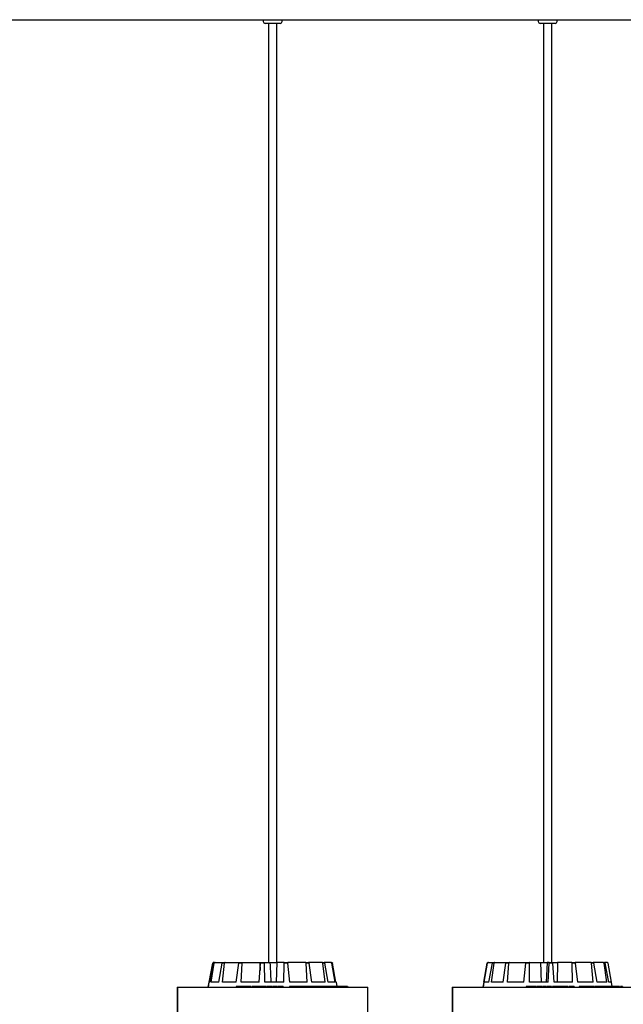
# Model space of a CAD drawing. Units: millimetres. Extents: x -4 to 1121, y -848 to 793.
# Drawn here: x 572 to 604, y -344 to -292 of the extents above; entities that cross this region are included whole.
import ezdxf

# ---------------------------------------------------------------- set-up
doc = ezdxf.new("R2010")
doc.units = ezdxf.units.MM
doc.header["$LTSCALE"] = 10
doc.layers.add('S&C_vistas', color=1, linetype='Continuous')

msp = doc.modelspace()

# ---------------------------------------------------------------- linework, layer by layer
at = {"layer": 'S&C_vistas', "color": 7, "linetype": 'Continuous'}
for p, q in [((565.197, -292.21), (585.372, -292.21)), ((585.137, -292.21), (585.137, -292.31)), ((585.137, -292.31), (585.139, -292.31)), ((585.139, -292.21), (585.139, -292.31)), ((585.239, -292.41), (585.237, -292.41)), ((586.039, -292.41), (585.239, -292.41)), ((585.372, -292.21), (586.139, -292.21)), ((585.417, -292.41), (585.417, -342.21)), ((585.419, -292.41), (585.419, -342.21)), ((585.859, -342.21), (585.859, -292.41)), ((586.139, -292.21), (600.046, -292.21)), ((586.139, -292.31), (586.139, -292.21)), ((599.711, -292.21), (599.711, -292.31)), ((599.711, -292.31), (599.712, -292.31)), ((599.712, -292.21), (599.712, -292.31)), ((599.812, -292.41), (599.811, -292.41)), ((600.612, -292.41), (599.812, -292.41)), ((599.991, -292.41), (599.991, -342.21)), ((599.992, -292.41), (599.992, -342.21)), ((600.046, -292.21), (600.712, -292.21)), ((600.432, -342.21), (600.432, -292.41)), ((600.712, -292.21), (607.629, -292.21)), ((600.712, -292.31), (600.712, -292.21)), ((582.281, -343.26), (582.463, -342.251)), ((582.283, -343.26), (582.466, -342.251)), ((582.312, -343.26), (582.495, -342.251)), ((582.381, -343.26), (582.54, -342.251)), ((582.54, -342.251), (582.495, -342.251)), ((582.514, -342.21), (582.543, -342.21)), ((582.543, -342.21), (582.588, -342.21)), ((582.588, -342.21), (583.01, -342.21)), ((582.795, -343.26), (582.969, -342.251)), ((583.087, -342.251), (582.969, -342.251)), ((582.974, -343.26), (583.087, -342.251)), ((583.01, -342.21), (583.126, -342.21)), ((583.126, -342.21), (583.877, -342.21)), ((583.711, -343.26), (583.849, -342.251)), ((584.022, -342.251), (583.849, -342.251)), ((583.877, -342.21), (584.046, -342.21)), ((583.973, -343.26), (584.022, -342.251)), ((584.046, -342.21), (584.963, -342.21)), ((584.921, -343.26), (585.002, -342.251)), ((584.963, -342.21), (584.971, -342.637)), ((584.963, -342.21), (585.008, -342.21)), ((585.203, -342.251), (585.002, -342.251)), ((585.013, -342.21), (585.209, -342.21)), ((585.226, -343.26), (585.203, -342.251)), ((585.209, -342.21), (585.498, -342.21)), ((585.498, -342.21), (585.86, -342.21)), ((585.86, -342.21), (585.817, -343.26)), ((586.243, -342.21), (585.86, -342.21)), ((586.24, -343.26), (586.252, -342.251)), ((586.243, -342.21), (586.437, -342.21)), ((586.45, -342.251), (586.252, -342.251)), ((587.382, -342.21), (586.437, -342.21)), ((586.541, -343.26), (586.45, -342.251)), ((587.382, -342.21), (587.544, -342.21)), ((587.467, -343.26), (587.408, -342.251)), ((587.574, -342.251), (587.408, -342.251)), ((588.255, -342.21), (587.544, -342.21)), ((587.719, -343.26), (587.574, -342.251)), ((588.255, -342.21), (588.361, -342.21)), ((588.416, -343.26), (588.295, -342.251)), ((588.404, -342.251), (588.295, -342.251)), ((588.73, -342.21), (588.361, -342.21)), ((588.581, -343.26), (588.404, -342.251)), ((588.73, -342.21), (588.763, -342.21)), ((588.943, -343.26), (588.778, -342.251)), ((588.812, -342.251), (588.778, -342.251)), ((588.994, -343.26), (588.812, -342.251)), ((596.83, -343.26), (597.009, -342.251)), ((596.832, -343.26), (597.01, -342.251)), ((596.849, -343.26), (597.022, -342.251)), ((597.022, -342.251), (597.01, -342.251)), ((597.059, -342.21), (597.071, -342.21)), ((597.071, -342.21), (597.329, -342.21)), ((597.102, -343.26), (597.284, -342.251)), ((597.236, -343.26), (597.372, -342.251)), ((597.372, -342.251), (597.284, -342.251)), ((597.329, -342.21), (597.415, -342.21)), ((597.415, -342.21), (598.038, -342.21)), ((597.847, -343.26), (598.003, -342.251)), ((598.155, -342.251), (598.003, -342.251)), ((598.038, -342.21), (598.186, -342.21)), ((598.077, -343.26), (598.155, -342.251)), ((598.186, -342.21), (599.077, -342.21)), ((598.951, -343.26), (599.059, -342.251)), ((599.251, -342.251), (599.059, -342.251)), ((599.077, -342.21), (599.265, -342.21)), ((599.243, -343.26), (599.251, -342.251)), ((599.265, -342.21), (599.834, -342.21)), ((599.834, -342.21), (600.193, -342.21)), ((600.193, -342.21), (600.141, -343.26)), ((600.29, -342.21), (600.193, -342.21)), ((600.247, -343.26), (600.29, -342.251)), ((600.29, -342.21), (600.488, -342.21)), ((600.493, -342.251), (600.29, -342.251)), ((600.489, -342.21), (600.742, -342.21)), ((600.556, -343.26), (600.493, -342.251)), ((600.742, -342.21), (600.715, -343.26)), ((601.49, -342.21), (600.742, -342.21)), ((601.49, -342.21), (601.67, -342.21)), ((601.538, -343.26), (601.51, -342.251)), ((601.693, -342.251), (601.51, -342.251)), ((602.496, -342.21), (601.67, -342.21)), ((601.817, -343.26), (601.693, -342.251)), ((602.496, -342.21), (602.629, -342.21)), ((602.628, -343.26), (602.532, -342.251)), ((602.667, -342.251), (602.532, -342.251)), ((603.155, -342.21), (602.629, -342.21)), ((602.834, -343.26), (602.667, -342.251)), ((603.155, -342.21), (603.221, -342.21)), ((603.349, -343.26), (603.201, -342.251)), ((603.268, -342.251), (603.201, -342.251)), ((603.365, -342.21), (603.221, -342.21)), ((603.451, -343.26), (603.268, -342.251)), ((603.593, -343.26), (603.414, -342.251)), ((580.587, -343.51), (580.589, -343.51)), ((580.589, -343.51), (590.689, -343.51)), ((582.256, -343.26), (582.212, -343.51)), ((582.258, -343.26), (582.214, -343.51)), ((582.258, -343.26), (582.256, -343.26)), ((582.312, -343.26), (582.258, -343.26)), ((582.795, -343.26), (582.381, -343.26)), ((583.711, -343.26), (582.974, -343.26)), ((583.701, -343.485), (583.701, -343.51)), ((583.739, -343.485), (583.701, -343.485)), ((583.739, -343.485), (583.739, -343.51)), ((583.889, -343.485), (583.739, -343.485)), ((583.889, -343.485), (583.889, -343.51)), ((583.922, -343.485), (583.889, -343.485)), ((583.922, -343.485), (583.922, -343.51)), ((584.023, -343.485), (583.922, -343.485)), ((584.921, -343.26), (583.973, -343.26)), ((584.023, -343.485), (584.023, -343.51)), ((584.068, -343.485), (584.023, -343.485)), ((584.068, -343.485), (584.068, -343.51)), ((584.108, -343.485), (584.068, -343.485)), ((584.108, -343.485), (584.108, -343.51)), ((584.231, -343.485), (584.108, -343.485)), ((584.213, -343.481), (584.213, -343.51)), ((584.308, -343.485), (584.308, -343.51)), ((584.495, -343.485), (584.495, -343.51)), ((584.507, -343.51), (584.507, -343.481)), ((584.554, -343.485), (584.554, -343.51)), ((584.642, -343.485), (584.554, -343.485)), ((584.642, -343.485), (584.642, -343.51)), ((584.677, -343.485), (584.642, -343.485)), ((584.677, -343.485), (584.677, -343.51)), ((584.744, -343.485), (584.677, -343.485)), ((584.744, -343.485), (584.744, -343.51)), ((584.947, -343.485), (584.744, -343.485)), ((584.947, -343.485), (584.947, -343.51)), ((585.006, -343.485), (584.947, -343.485)), ((585.006, -343.485), (585.006, -343.51)), ((585.033, -343.485), (585.033, -343.51)), ((585.144, -343.485), (585.144, -343.51)), ((586.24, -343.26), (585.226, -343.26)), ((585.304, -343.485), (585.304, -343.51)), ((585.305, -343.485), (585.304, -343.485)), ((585.306, -343.51), (585.306, -343.481)), ((585.354, -343.485), (585.354, -343.51)), ((585.442, -343.485), (585.442, -343.51)), ((585.584, -343.485), (585.442, -343.485)), ((585.584, -343.485), (585.584, -343.51)), ((585.597, -343.485), (585.584, -343.485)), ((585.597, -343.485), (585.597, -343.51)), ((585.623, -343.485), (585.623, -343.51)), ((585.751, -343.485), (585.623, -343.485)), ((585.751, -343.485), (585.751, -343.51)), ((585.794, -343.485), (585.751, -343.485)), ((585.794, -343.485), (585.794, -343.51)), ((585.901, -343.485), (585.794, -343.485)), ((585.901, -343.485), (585.901, -343.51)), ((585.934, -343.481), (585.934, -343.51)), ((585.934, -343.485), (585.934, -343.51)), ((585.946, -343.485), (585.934, -343.485)), ((585.959, -343.481), (585.959, -343.51)), ((585.96, -343.485), (585.96, -343.51)), ((586.082, -343.485), (586.082, -343.51)), ((586.191, -343.485), (586.082, -343.485)), ((586.191, -343.485), (586.191, -343.51)), ((586.534, -343.485), (586.534, -343.51)), ((586.546, -343.485), (586.534, -343.485)), ((587.467, -343.26), (586.541, -343.26)), ((586.546, -343.485), (586.546, -343.51)), ((586.584, -343.485), (586.546, -343.485)), ((586.584, -343.485), (586.584, -343.51)), ((586.595, -343.485), (586.584, -343.485)), ((586.595, -343.485), (586.595, -343.51)), ((586.609, -343.485), (586.595, -343.485)), ((586.609, -343.485), (586.609, -343.51)), ((586.621, -343.485), (586.609, -343.485)), ((586.621, -343.485), (586.621, -343.51)), ((586.833, -343.485), (586.621, -343.485)), ((586.833, -343.485), (586.833, -343.51)), ((586.941, -343.485), (586.833, -343.485)), ((586.941, -343.485), (586.941, -343.51)), ((587.032, -343.485), (586.941, -343.485)), ((587.032, -343.485), (587.032, -343.51)), ((587.078, -343.485), (587.032, -343.485)), ((587.058, -343.481), (587.058, -343.485)), ((587.078, -343.485), (587.078, -343.51)), ((587.277, -343.485), (587.277, -343.51)), ((587.363, -343.51), (587.363, -343.481)), ((587.365, -343.485), (587.365, -343.51)), ((587.407, -343.485), (587.365, -343.485)), ((587.407, -343.485), (587.407, -343.51)), ((587.411, -343.485), (587.411, -343.51)), ((587.576, -343.485), (587.576, -343.51)), ((587.649, -343.51), (587.649, -343.481)), ((587.655, -343.485), (587.655, -343.51)), ((587.744, -343.485), (587.655, -343.485)), ((588.416, -343.26), (587.719, -343.26)), ((587.744, -343.485), (587.744, -343.51)), ((587.773, -343.485), (587.773, -343.51)), ((587.811, -343.485), (587.773, -343.485)), ((587.811, -343.485), (587.811, -343.51)), ((587.84, -343.485), (587.811, -343.485)), ((587.846, -343.481), (587.846, -343.51)), ((587.859, -343.485), (587.859, -343.51)), ((587.961, -343.485), (587.961, -343.51)), ((588.258, -343.485), (587.973, -343.485)), ((587.994, -343.51), (587.994, -343.481)), ((588.258, -343.485), (588.258, -343.51)), ((588.299, -343.485), (588.258, -343.485)), ((588.299, -343.485), (588.299, -343.51)), ((588.372, -343.485), (588.299, -343.485)), ((588.372, -343.485), (588.372, -343.51)), ((588.4, -343.485), (588.372, -343.485)), ((588.4, -343.485), (588.4, -343.51)), ((588.573, -343.485), (588.4, -343.485)), ((588.573, -343.485), (588.573, -343.51)), ((588.606, -343.485), (588.573, -343.485)), ((588.943, -343.26), (588.581, -343.26)), ((588.606, -343.485), (588.606, -343.51)), ((588.637, -343.485), (588.606, -343.485)), ((588.637, -343.485), (588.637, -343.51)), ((588.732, -343.485), (588.637, -343.485)), ((588.732, -343.485), (588.732, -343.51)), ((588.766, -343.485), (588.732, -343.485)), ((588.756, -343.481), (588.756, -343.485)), ((588.766, -343.485), (588.766, -343.51)), ((588.861, -343.485), (588.766, -343.485)), ((588.861, -343.485), (588.861, -343.51)), ((588.891, -343.485), (588.861, -343.485)), ((588.891, -343.485), (588.891, -343.51)), ((588.905, -343.485), (588.905, -343.51)), ((589.02, -343.26), (588.994, -343.26)), ((589.059, -343.485), (589.02, -343.26)), ((589.051, -343.485), (589.051, -343.51)), ((589.072, -343.51), (589.072, -343.481)), ((589.085, -343.481), (589.085, -343.485)), ((589.126, -343.485), (589.126, -343.51)), ((589.193, -343.485), (589.126, -343.485)), ((589.193, -343.485), (589.193, -343.51)), ((589.264, -343.485), (589.193, -343.485)), ((589.244, -343.481), (589.244, -343.485)), ((589.264, -343.485), (589.264, -343.51)), ((589.281, -343.485), (589.264, -343.485)), ((589.281, -343.485), (589.281, -343.51)), ((589.298, -343.481), (589.298, -343.485)), ((589.384, -343.485), (589.384, -343.51)), ((589.42, -343.485), (589.384, -343.485)), ((589.42, -343.485), (589.42, -343.51)), ((589.44, -343.485), (589.42, -343.485)), ((589.44, -343.485), (589.44, -343.51)), ((589.499, -343.485), (589.44, -343.485)), ((589.499, -343.485), (589.499, -343.51)), ((589.541, -343.485), (589.499, -343.485)), ((589.541, -343.485), (589.541, -343.51)), ((589.578, -343.485), (589.541, -343.485)), ((589.553, -343.485), (589.553, -343.481)), ((589.578, -343.485), (589.578, -343.51)), ((589.599, -343.485), (589.578, -343.485)), ((589.599, -343.485), (589.599, -343.51)), ((589.604, -343.485), (589.599, -343.485)), ((589.604, -343.485), (589.604, -343.51)), ((589.615, -343.485), (589.615, -343.51)), ((595.161, -343.51), (595.162, -343.51)), ((596.83, -343.26), (596.786, -343.51)), ((596.831, -343.26), (596.787, -343.51)), ((596.832, -343.26), (596.83, -343.26)), ((596.832, -343.26), (596.831, -343.26)), ((597.102, -343.26), (596.849, -343.26)), ((597.847, -343.26), (597.236, -343.26)), ((598.951, -343.26), (598.077, -343.26)), ((599.066, -343.485), (599.066, -343.51)), ((599.095, -343.485), (599.066, -343.485)), ((599.095, -343.485), (599.095, -343.51)), ((599.137, -343.485), (599.095, -343.485)), ((599.137, -343.485), (599.137, -343.51)), ((599.3, -343.485), (599.137, -343.485)), ((600.247, -343.26), (599.243, -343.26)), ((599.3, -343.485), (599.3, -343.51)), ((599.335, -343.485), (599.3, -343.485)), ((599.335, -343.485), (599.335, -343.51)), ((599.385, -343.485), (599.335, -343.485)), ((599.385, -343.485), (599.385, -343.51)), ((599.493, -343.485), (599.385, -343.485)), ((599.493, -343.485), (599.493, -343.51)), ((599.535, -343.485), (599.493, -343.485)), ((599.535, -343.485), (599.535, -343.51)), ((599.595, -343.485), (599.535, -343.485)), ((599.595, -343.485), (599.595, -343.51)), ((599.623, -343.481), (599.623, -343.51)), ((599.749, -343.485), (599.749, -343.51)), ((599.91, -343.485), (599.91, -343.51)), ((599.911, -343.51), (599.911, -343.481)), ((599.944, -343.485), (599.944, -343.51)), ((600.095, -343.485), (599.944, -343.485)), ((600.095, -343.485), (600.095, -343.51)), ((600.132, -343.485), (600.095, -343.485)), ((600.132, -343.485), (600.132, -343.51)), ((600.144, -343.485), (600.132, -343.485)), ((600.144, -343.485), (600.144, -343.51)), ((600.193, -343.485), (600.193, -343.51)), ((600.194, -343.485), (600.193, -343.485)), ((600.194, -343.485), (600.194, -343.51)), ((600.201, -343.485), (600.194, -343.485)), ((600.201, -343.485), (600.201, -343.51)), ((600.408, -343.485), (600.201, -343.485)), ((600.201, -343.485), (600.201, -343.51)), ((600.201, -343.485), (600.201, -343.485)), ((600.408, -343.485), (600.408, -343.51)), ((600.465, -343.485), (600.465, -343.51)), ((600.475, -343.485), (600.475, -343.51)), ((601.538, -343.26), (600.556, -343.26)), ((600.608, -343.485), (600.608, -343.51)), ((600.736, -343.51), (600.736, -343.481)), ((600.751, -343.485), (600.751, -343.51)), ((600.77, -343.485), (600.77, -343.51)), ((600.787, -343.485), (600.77, -343.485)), ((600.798, -343.481), (600.798, -343.51)), ((600.8, -343.485), (600.798, -343.485)), ((600.8, -343.485), (600.8, -343.51)), ((600.904, -343.485), (600.904, -343.51)), ((601.043, -343.485), (600.904, -343.485)), ((601.043, -343.485), (601.043, -343.51)), ((601.206, -343.485), (601.043, -343.485)), ((601.206, -343.485), (601.206, -343.51)), ((601.247, -343.485), (601.206, -343.485)), ((601.247, -343.485), (601.247, -343.51)), ((601.283, -343.485), (601.247, -343.485)), ((601.283, -343.485), (601.283, -343.51)), ((601.329, -343.481), (601.329, -343.51)), ((601.335, -343.485), (601.335, -343.51)), ((601.385, -343.481), (601.385, -343.51)), ((601.39, -343.485), (601.39, -343.51)), ((601.523, -343.485), (601.523, -343.51)), ((601.626, -343.485), (601.523, -343.485)), ((601.626, -343.485), (601.626, -343.51)), ((602.628, -343.26), (601.817, -343.26)), ((601.878, -343.485), (601.878, -343.51)), ((601.898, -343.485), (601.878, -343.485)), ((601.898, -343.485), (601.898, -343.51)), ((601.955, -343.485), (601.898, -343.485)), ((601.955, -343.485), (601.955, -343.51)), ((601.975, -343.485), (601.955, -343.485)), ((601.975, -343.485), (601.975, -343.51)), ((602.008, -343.485), (601.975, -343.485)), ((602.008, -343.485), (602.008, -343.51)), ((602.028, -343.485), (602.008, -343.485)), ((602.028, -343.485), (602.028, -343.51)), ((602.222, -343.485), (602.028, -343.485)), ((602.222, -343.485), (602.222, -343.51)), ((602.255, -343.485), (602.222, -343.485)), ((602.255, -343.485), (602.255, -343.51)), ((602.4, -343.485), (602.255, -343.485)), ((602.365, -343.481), (602.365, -343.485)), ((602.4, -343.485), (602.4, -343.51)), ((602.441, -343.485), (602.4, -343.485)), ((602.441, -343.485), (602.441, -343.51)), ((602.616, -343.485), (602.616, -343.51)), ((602.675, -343.51), (602.675, -343.481)), ((602.684, -343.485), (602.684, -343.51)), ((602.689, -343.485), (602.689, -343.51)), ((602.709, -343.485), (602.709, -343.51)), ((603.349, -343.26), (602.834, -343.26)), ((602.875, -343.485), (602.875, -343.51)), ((602.924, -343.51), (602.924, -343.481)), ((602.954, -343.485), (602.941, -343.485)), ((602.942, -343.481), (602.942, -343.485)), ((602.954, -343.485), (602.954, -343.51)), ((603, -343.485), (603, -343.51)), ((603.031, -343.485), (603, -343.485)), ((603.031, -343.485), (603.031, -343.51)), ((603.069, -343.485), (603.031, -343.485)), ((603.069, -343.481), (603.069, -343.51)), ((603.093, -343.485), (603.093, -343.51)), ((603.195, -343.485), (603.195, -343.51)), ((603.216, -343.51), (603.216, -343.481)), ((603.43, -343.485), (603.223, -343.485)), ((603.43, -343.485), (603.43, -343.51)), ((603.462, -343.485), (603.43, -343.485)), ((603.593, -343.26), (603.451, -343.26)), ((603.462, -343.485), (603.462, -343.51)), ((603.507, -343.485), (603.462, -343.485)), ((603.507, -343.485), (603.507, -343.51)), ((603.541, -343.485), (603.507, -343.485)), ((603.541, -343.485), (603.541, -343.51)), ((603.671, -343.485), (603.541, -343.485)), ((603.633, -343.485), (603.593, -343.26)), ((603.639, -343.481), (603.639, -343.485)), ((603.671, -343.485), (603.671, -343.51)), ((603.694, -343.485), (603.671, -343.485)), ((603.688, -343.481), (603.688, -343.485)), ((603.694, -343.485), (603.694, -343.51)), ((603.716, -343.485), (603.694, -343.485)), ((603.716, -343.485), (603.716, -343.51)), ((603.783, -343.485), (603.716, -343.485)), ((603.759, -343.481), (603.759, -343.485)), ((603.773, -343.481), (603.773, -343.485)), ((603.783, -343.485), (603.783, -343.51)), ((603.807, -343.485), (603.783, -343.485)), ((603.807, -343.485), (603.807, -343.51)), ((603.871, -343.485), (603.807, -343.485)), ((603.826, -343.481), (603.826, -343.485)), ((603.829, -343.485), (603.829, -343.481)), ((603.871, -343.485), (603.871, -343.51)), ((603.89, -343.485), (603.871, -343.485)), ((603.875, -343.481), (603.875, -343.485)), ((603.89, -343.485), (603.89, -343.51)), ((603.952, -343.485), (603.952, -343.481)), ((603.994, -343.485), (603.994, -343.51)), ((603.995, -343.485), (603.995, -343.51)), ((604.003, -343.51), (604.003, -343.481)), ((604.009, -343.485), (604.009, -343.51)), ((604.068, -343.485), (604.068, -343.51)), ((604.074, -343.51), (604.074, -343.481)), ((604.139, -343.485), (604.139, -343.51)), ((604.139, -343.485), (604.139, -343.485)), ((604.142, -343.51), (604.142, -343.481)), ((604.182, -343.485), (604.182, -343.51))]:
    msp.add_line(p, q, dxfattribs=at)
at = {"layer": 'S&C_vistas', "color": 7, "linetype": 'Continuous', "ltscale": 0.001}
for p, q in [((580.587, -343.51), (580.587, -364.01)), ((580.589, -343.51), (580.589, -364.01)), ((590.689, -364.01), (590.689, -343.51)), ((595.161, -343.51), (595.161, -364.01)), ((595.162, -343.51), (595.162, -364.01)), ((595.162, -343.51), (605.262, -343.51))]:
    msp.add_line(p, q, dxfattribs=at)
at = {"layer": 'S&C_vistas', "color": 7, "linetype": 'Continuous'}
for centre, start, end in [((585.237, -292.31), 180, 270), ((585.239, -292.31), 180, 270), ((586.039, -292.31), 270, 0), ((599.811, -292.31), 180, 270), ((599.812, -292.31), 180, 270), ((600.612, -292.31), 270, 0)]:
    msp.add_arc(centre, 0.1, start, end, dxfattribs=at)
for points, knots in [([(582.514, -342.21), (582.509, -342.21), (582.498, -342.211), (582.483, -342.22), (582.472, -342.232), (582.467, -342.244), (582.466, -342.25), (582.466, -342.251)], [0, 0, 0, 0, 0.241194, 0.482389, 0.723476, 0.964614, 1, 1, 1, 1]), ([(582.495, -342.251), (582.497, -342.245), (582.5, -342.235), (582.511, -342.221), (582.525, -342.212), (582.536, -342.21), (582.543, -342.21), (582.543, -342.21)], [0, 0, 0, 0, 0.241493, 0.48293, 0.724245, 0.965351, 1, 1, 1, 1]), ([(582.588, -342.21), (582.582, -342.21), (582.571, -342.211), (582.557, -342.22), (582.546, -342.232), (582.542, -342.244), (582.54, -342.25), (582.54, -342.251)], [0, 0, 0, 0, 0.241211, 0.482331, 0.723403, 0.964591, 1, 1, 1, 1]), ([(582.969, -342.251), (582.97, -342.245), (582.973, -342.235), (582.983, -342.221), (582.995, -342.212), (583.005, -342.21), (583.01, -342.21), (583.01, -342.21)], [0, 0, 0, 0, 0.241473, 0.483062, 0.724221, 0.965347, 1, 1, 1, 1]), ([(583.126, -342.21), (583.121, -342.21), (583.112, -342.211), (583.1, -342.22), (583.091, -342.232), (583.088, -342.244), (583.087, -342.25), (583.087, -342.251)], [0, 0, 0, 0, 0.241241, 0.482435, 0.723423, 0.964626, 1, 1, 1, 1]), ([(583.849, -342.251), (583.851, -342.245), (583.853, -342.235), (583.859, -342.221), (583.867, -342.212), (583.874, -342.21), (583.877, -342.21), (583.877, -342.21)], [0, 0, 0, 0, 0.241476, 0.482999, 0.724214, 0.965306, 1, 1, 1, 1]), ([(584.046, -342.21), (584.043, -342.21), (584.037, -342.211), (584.03, -342.22), (584.024, -342.232), (584.022, -342.244), (584.022, -342.25), (584.022, -342.251)], [0, 0, 0, 0, 0.241176, 0.48231, 0.723425, 0.964616, 1, 1, 1, 1]), ([(585.002, -342.251), (585.003, -342.245), (585.004, -342.235), (585.006, -342.221), (585.009, -342.212), (585.012, -342.21), (585.013, -342.21), (585.013, -342.21)], [0, 0, 0, 0, 0.241448, 0.482981, 0.724174, 0.965285, 1, 1, 1, 1]), ([(585.209, -342.21), (585.208, -342.21), (585.206, -342.211), (585.204, -342.22), (585.203, -342.232), (585.203, -342.244), (585.203, -342.25), (585.203, -342.251)], [0, 0, 0, 0, 0.241195, 0.482391, 0.723423, 0.96463, 1, 1, 1, 1]), ([(585.498, -342.21), (585.507, -342.427), (585.522, -342.777), (585.538, -343.127), (585.544, -343.26)], [0, 0, 0, 0, 0.620913, 1, 1, 1, 1]), ([(586.252, -342.251), (586.252, -342.245), (586.252, -342.235), (586.25, -342.221), (586.247, -342.212), (586.245, -342.21), (586.243, -342.21), (586.243, -342.21)], [0, 0, 0, 0, 0.241463, 0.482976, 0.724176, 0.965253, 1, 1, 1, 1]), ([(586.437, -342.21), (586.439, -342.21), (586.441, -342.211), (586.445, -342.22), (586.448, -342.232), (586.45, -342.244), (586.45, -342.25), (586.45, -342.251)], [0, 0, 0, 0, 0.24121, 0.482363, 0.72343, 0.964617, 1, 1, 1, 1]), ([(587.408, -342.251), (587.408, -342.245), (587.407, -342.235), (587.401, -342.221), (587.393, -342.212), (587.386, -342.21), (587.382, -342.21), (587.382, -342.21)], [0, 0, 0, 0, 0.241454, 0.482965, 0.724255, 0.965233, 1, 1, 1, 1]), ([(587.544, -342.21), (587.547, -342.21), (587.554, -342.211), (587.563, -342.22), (587.57, -342.232), (587.573, -342.244), (587.574, -342.25), (587.574, -342.251)], [0, 0, 0, 0, 0.241152, 0.482315, 0.723412, 0.964621, 1, 1, 1, 1]), ([(588.295, -342.251), (588.294, -342.245), (588.292, -342.235), (588.283, -342.221), (588.271, -342.212), (588.261, -342.21), (588.256, -342.21), (588.255, -342.21)], [0, 0, 0, 0, 0.241483, 0.482989, 0.72423, 0.965348, 1, 1, 1, 1]), ([(588.361, -342.21), (588.366, -342.21), (588.375, -342.211), (588.388, -342.22), (588.398, -342.232), (588.402, -342.244), (588.404, -342.25), (588.404, -342.251)], [0, 0, 0, 0, 0.241105, 0.482342, 0.723429, 0.964621, 1, 1, 1, 1]), ([(588.778, -342.251), (588.777, -342.245), (588.774, -342.235), (588.763, -342.221), (588.749, -342.212), (588.737, -342.21), (588.731, -342.21), (588.73, -342.21)], [0, 0, 0, 0, 0.241438, 0.482994, 0.724126, 0.965203, 1, 1, 1, 1]), ([(588.763, -342.21), (588.769, -342.21), (588.78, -342.211), (588.795, -342.22), (588.806, -342.232), (588.811, -342.244), (588.812, -342.25), (588.812, -342.251)], [0, 0, 0, 0, 0.241184, 0.482371, 0.723455, 0.96465, 1, 1, 1, 1]), ([(597.01, -342.251), (597.012, -342.245), (597.015, -342.235), (597.026, -342.221), (597.04, -342.212), (597.052, -342.21), (597.059, -342.21), (597.059, -342.21)], [0, 0, 0, 0, 0.24149, 0.482974, 0.724159, 0.965298, 1, 1, 1, 1]), ([(597.071, -342.21), (597.065, -342.21), (597.054, -342.211), (597.039, -342.22), (597.028, -342.232), (597.023, -342.244), (597.022, -342.25), (597.022, -342.251)], [0, 0, 0, 0, 0.241234, 0.482338, 0.723472, 0.964623, 1, 1, 1, 1]), ([(597.284, -342.251), (597.285, -342.245), (597.288, -342.235), (597.299, -342.221), (597.312, -342.212), (597.323, -342.21), (597.328, -342.21), (597.329, -342.21)], [0, 0, 0, 0, 0.241406, 0.48291, 0.724105, 0.965169, 1, 1, 1, 1]), ([(597.415, -342.21), (597.41, -342.21), (597.4, -342.211), (597.387, -342.22), (597.377, -342.232), (597.373, -342.244), (597.372, -342.25), (597.372, -342.251)], [0, 0, 0, 0, 0.241241, 0.482426, 0.723453, 0.964624, 1, 1, 1, 1]), ([(598.003, -342.251), (598.004, -342.245), (598.007, -342.235), (598.015, -342.221), (598.025, -342.212), (598.033, -342.21), (598.037, -342.21), (598.038, -342.21)], [0, 0, 0, 0, 0.2414658, 0.4829366, 0.7241697, 0.9652571, 1, 1, 1, 1]), ([(598.186, -342.21), (598.182, -342.21), (598.175, -342.211), (598.165, -342.22), (598.158, -342.232), (598.156, -342.244), (598.155, -342.25), (598.155, -342.251)], [0, 0, 0, 0, 0.241123, 0.482336, 0.723413, 0.964616, 1, 1, 1, 1]), ([(599.059, -342.251), (599.06, -342.245), (599.061, -342.235), (599.066, -342.221), (599.071, -342.212), (599.075, -342.21), (599.077, -342.21), (599.077, -342.21)], [0, 0, 0, 0, 0.241467, 0.482984, 0.724178, 0.965358, 1, 1, 1, 1]), ([(599.265, -342.21), (599.263, -342.21), (599.26, -342.211), (599.255, -342.22), (599.252, -342.232), (599.251, -342.244), (599.251, -342.25), (599.251, -342.251)], [0, 0, 0, 0, 0.241153, 0.482313, 0.723407, 0.96463, 1, 1, 1, 1]), ([(599.834, -342.21), (599.842, -342.427), (599.853, -342.777), (599.865, -343.127), (599.87, -343.26)], [0, 0, 0, 0, 0.620913, 1, 1, 1, 1]), ([(600.29, -342.251), (600.291, -342.245), (600.291, -342.235), (600.291, -342.221), (600.291, -342.212), (600.29, -342.21), (600.29, -342.21), (600.29, -342.21)], [0, 0, 0, 0, 0.241494, 0.48298, 0.72424, 0.965297, 1, 1, 1, 1]), ([(600.488, -342.21), (600.489, -342.21), (600.489, -342.211), (600.491, -342.22), (600.492, -342.232), (600.493, -342.244), (600.493, -342.25), (600.493, -342.251)], [0, 0, 0, 0, 0.2412525, 0.4823788, 0.7234148, 0.9646175, 1, 1, 1, 1]), ([(601.51, -342.251), (601.509, -342.245), (601.509, -342.235), (601.504, -342.221), (601.499, -342.212), (601.493, -342.21), (601.491, -342.21), (601.49, -342.21)], [0, 0, 0, 0, 0.241483, 0.482979, 0.724233, 0.965243, 1, 1, 1, 1]), ([(601.67, -342.21), (601.672, -342.21), (601.677, -342.211), (601.684, -342.22), (601.69, -342.232), (601.692, -342.244), (601.693, -342.25), (601.693, -342.251)], [0, 0, 0, 0, 0.241234, 0.482345, 0.723416, 0.964625, 1, 1, 1, 1]), ([(602.532, -342.251), (602.531, -342.245), (602.529, -342.235), (602.521, -342.221), (602.511, -342.212), (602.502, -342.21), (602.497, -342.21), (602.496, -342.21)], [0, 0, 0, 0, 0.241454, 0.482953, 0.724321, 0.965381, 1, 1, 1, 1]), ([(602.629, -342.21), (602.633, -342.21), (602.642, -342.211), (602.653, -342.22), (602.662, -342.232), (602.666, -342.244), (602.667, -342.25), (602.667, -342.251)], [0, 0, 0, 0, 0.241183, 0.482344, 0.72338, 0.964623, 1, 1, 1, 1]), ([(603.201, -342.251), (603.199, -342.245), (603.197, -342.235), (603.186, -342.221), (603.173, -342.212), (603.162, -342.21), (603.156, -342.21), (603.155, -342.21)], [0, 0, 0, 0, 0.241456, 0.482957, 0.724153, 0.965281, 1, 1, 1, 1]), ([(603.221, -342.21), (603.226, -342.21), (603.236, -342.211), (603.251, -342.22), (603.262, -342.232), (603.266, -342.244), (603.268, -342.25), (603.268, -342.251)], [0, 0, 0, 0, 0.241221, 0.482364, 0.723474, 0.964619, 1, 1, 1, 1]), ([(603.414, -342.251), (603.413, -342.245), (603.41, -342.235), (603.399, -342.221), (603.384, -342.212), (603.372, -342.21), (603.366, -342.21), (603.365, -342.21)], [0, 0, 0, 0, 0.241452, 0.482954, 0.724304, 0.965295, 1, 1, 1, 1]), ([(584.308, -343.485), (584.288, -343.485), (584.247, -343.485), (584.217, -343.485), (584.215, -343.485), (584.215, -343.485)], [0, 0, 0, 0, 0.37922, 0.757109, 1, 1, 1, 1]), ([(584.495, -343.485), (584.486, -343.485), (584.467, -343.485), (584.416, -343.485), (584.359, -343.485), (584.325, -343.485), (584.308, -343.485)], [0, 0, 0, 0, 0.280202, 0.559883, 0.779549, 1, 1, 1, 1]), ([(585.144, -343.485), (585.127, -343.485), (585.095, -343.485), (585.058, -343.485), (585.036, -343.485), (585.034, -343.485), (585.033, -343.485)], [0, 0, 0, 0, 0.280253, 0.559814, 0.779711, 1, 1, 1, 1]), ([(585.304, -343.485), (585.3, -343.485), (585.291, -343.485), (585.25, -343.485), (585.197, -343.485), (585.161, -343.485), (585.144, -343.485)], [0, 0, 0, 0, 0.280426, 0.559922, 0.779557, 1, 1, 1, 1]), ([(585.442, -343.485), (585.43, -343.485), (585.404, -343.485), (585.373, -343.485), (585.355, -343.485), (585.355, -343.485), (585.354, -343.485)], [0, 0, 0, 0, 0.280791, 0.560063, 0.7797, 1, 1, 1, 1]), ([(586.082, -343.485), (586.055, -343.485), (586.022, -343.485), (585.987, -343.485), (585.968, -343.485), (585.963, -343.485), (585.96, -343.485)], [0, 0, 0, 0, 0.499779, 0.625427, 0.751137, 1, 1, 1, 1]), ([(587.277, -343.485), (587.255, -343.485), (587.211, -343.485), (587.147, -343.485), (587.1, -343.485), (587.083, -343.485), (587.074, -343.485)], [0, 0, 0, 0, 0.280007, 0.558643, 0.779232, 1, 1, 1, 1]), ([(587.361, -343.485), (587.36, -343.485), (587.357, -343.485), (587.324, -343.485), (587.292, -343.485), (587.277, -343.485)], [0, 0, 0, 0, 0.358016, 0.678489, 1, 1, 1, 1]), ([(587.576, -343.485), (587.56, -343.485), (587.529, -343.485), (587.48, -343.485), (587.438, -343.485), (587.42, -343.485), (587.411, -343.485)], [0, 0, 0, 0, 0.280306, 0.559911, 0.779718, 1, 1, 1, 1]), ([(587.645, -343.485), (587.646, -343.485), (587.647, -343.485), (587.62, -343.485), (587.59, -343.485), (587.576, -343.485)], [0, 0, 0, 0, 0.284831, 0.641804, 1, 1, 1, 1]), ([(587.773, -343.485), (587.768, -343.485), (587.759, -343.485), (587.752, -343.485), (587.748, -343.485), (587.746, -343.485), (587.744, -343.485)], [0, 0, 0, 0, 0.34004, 0.559683, 0.779829, 1, 1, 1, 1]), ([(587.961, -343.485), (587.952, -343.485), (587.934, -343.485), (587.903, -343.485), (587.876, -343.485), (587.864, -343.485), (587.859, -343.485)], [0, 0, 0, 0, 0.280718, 0.560719, 0.780204, 1, 1, 1, 1]), ([(587.993, -343.485), (587.993, -343.485), (587.992, -343.485), (587.979, -343.485), (587.967, -343.485), (587.961, -343.485)], [0, 0, 0, 0, 0.320958, 0.660191, 1, 1, 1, 1]), ([(589.051, -343.485), (589.041, -343.485), (589.023, -343.485), (588.983, -343.485), (588.939, -343.485), (588.916, -343.485), (588.905, -343.485)], [0, 0, 0, 0, 0.280787, 0.560347, 0.779617, 1, 1, 1, 1]), ([(589.126, -343.485), (589.12, -343.485), (589.112, -343.485), (589.098, -343.485), (589.095, -343.485)], [0, 0, 0, 0, 0.771241, 1, 1, 1, 1]), ([(589.384, -343.485), (589.376, -343.485), (589.367, -343.485), (589.335, -343.485), (589.32, -343.485), (589.311, -343.485), (589.308, -343.485)], [0, 0, 0, 0, 0.624691, 0.781701, 0.938884, 1, 1, 1, 1]), ([(599.749, -343.485), (599.727, -343.485), (599.683, -343.485), (599.641, -343.485), (599.624, -343.485), (599.625, -343.485), (599.625, -343.485)], [0, 0, 0, 0, 0.311183, 0.621355, 0.866762, 1, 1, 1, 1]), ([(599.91, -343.485), (599.905, -343.485), (599.896, -343.485), (599.855, -343.485), (599.802, -343.485), (599.767, -343.485), (599.749, -343.485)], [0, 0, 0, 0, 0.280199, 0.559868, 0.779542, 1, 1, 1, 1]), ([(600.608, -343.485), (600.592, -343.485), (600.559, -343.485), (600.516, -343.485), (600.487, -343.485), (600.479, -343.485), (600.475, -343.485)], [0, 0, 0, 0, 0.280178, 0.559832, 0.779717, 1, 1, 1, 1]), ([(600.733, -343.485), (600.733, -343.485), (600.733, -343.485), (600.707, -343.485), (600.661, -343.485), (600.626, -343.485), (600.608, -343.485)], [0, 0, 0, 0, 0.203871, 0.513066, 0.756077, 1, 1, 1, 1]), ([(600.77, -343.485), (600.768, -343.485), (600.763, -343.485), (600.754, -343.485), (600.751, -343.485)], [0, 0, 0, 0, 0.560282, 1, 1, 1, 1]), ([(600.904, -343.485), (600.891, -343.485), (600.866, -343.485), (600.831, -343.485), (600.807, -343.485), (600.802, -343.485), (600.8, -343.485)], [0, 0, 0, 0, 0.2808008, 0.5600413, 0.7796789, 1, 1, 1, 1]), ([(601.372, -343.485), (601.367, -343.485), (601.349, -343.485), (601.341, -343.485), (601.335, -343.485)], [0, 0, 0, 0, 0.269709, 1, 1, 1, 1]), ([(601.523, -343.485), (601.497, -343.485), (601.466, -343.485), (601.428, -343.485), (601.405, -343.485), (601.396, -343.485), (601.39, -343.485)], [0, 0, 0, 0, 0.49975, 0.625404, 0.7511, 1, 1, 1, 1]), ([(602.616, -343.485), (602.597, -343.485), (602.558, -343.485), (602.495, -343.485), (602.464, -343.485), (602.452, -343.485)], [0, 0, 0, 0, 0.389221, 0.776451, 1, 1, 1, 1]), ([(602.672, -343.485), (602.673, -343.485), (602.676, -343.485), (602.656, -343.485), (602.629, -343.485), (602.616, -343.485)], [0, 0, 0, 0, 0.1808858, 0.589825, 1, 1, 1, 1]), ([(602.875, -343.485), (602.861, -343.485), (602.834, -343.485), (602.786, -343.485), (602.742, -343.485), (602.72, -343.485), (602.709, -343.485)], [0, 0, 0, 0, 0.28034, 0.559944, 0.779736, 1, 1, 1, 1]), ([(602.922, -343.485), (602.922, -343.485), (602.926, -343.485), (602.91, -343.485), (602.887, -343.485), (602.875, -343.485)], [0, 0, 0, 0, 0.073787, 0.536134, 1, 1, 1, 1]), ([(603, -343.485), (602.993, -343.485), (602.981, -343.485), (602.969, -343.485), (602.962, -343.485), (602.957, -343.485), (602.954, -343.485)], [0, 0, 0, 0, 0.3400321, 0.559681, 0.7798249, 1, 1, 1, 1]), ([(603.093, -343.485), (603.087, -343.485), (603.075, -343.485), (603.069, -343.485), (603.07, -343.485), (603.071, -343.485)], [0, 0, 0, 0, 0.401393, 0.803538, 1, 1, 1, 1]), ([(603.195, -343.485), (603.187, -343.485), (603.171, -343.485), (603.143, -343.485), (603.114, -343.485), (603.1, -343.485), (603.093, -343.485)], [0, 0, 0, 0, 0.280682, 0.560771, 0.780179, 1, 1, 1, 1]), ([(603.214, -343.485), (603.215, -343.485), (603.216, -343.485), (603.209, -343.485), (603.199, -343.485), (603.195, -343.485)], [0, 0, 0, 0, 0.1468216, 0.5728875, 1, 1, 1, 1]), ([(603.995, -343.485), (603.989, -343.485), (603.976, -343.485), (603.944, -343.485), (603.915, -343.485), (603.903, -343.485)], [0, 0, 0, 0, 0.365569, 0.729523, 1, 1, 1, 1]), ([(604.068, -343.485), (604.063, -343.485), (604.057, -343.485), (604.038, -343.485), (604.037, -343.485)], [0, 0, 0, 0, 0.958226, 1, 1, 1, 1]), ([(604.139, -343.485), (604.136, -343.485), (604.131, -343.485), (604.114, -343.485), (604.109, -343.485)], [0, 0, 0, 0, 0.681339, 1, 1, 1, 1]), ([(604.182, -343.485), (604.181, -343.485), (604.179, -343.485), (604.169, -343.485), (604.165, -343.485)], [0, 0, 0, 0, 0.619166, 1, 1, 1, 1])]:
    msp.add_open_spline(points, degree=3, knots=knots, dxfattribs=at)

doc.saveas('drawing.dxf')
